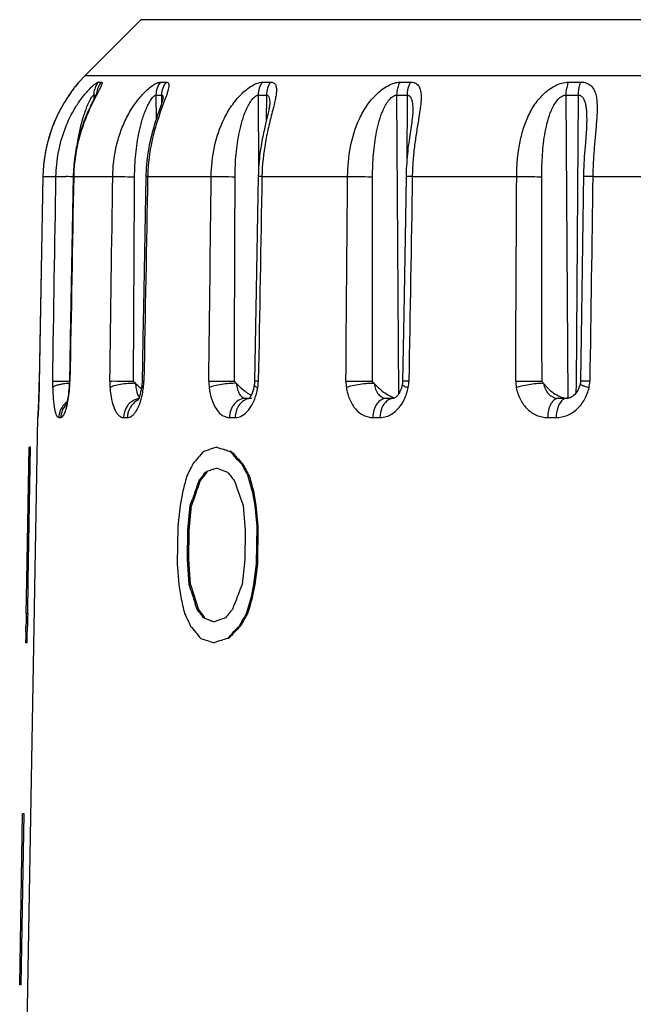
# Model space of a CAD drawing. Units: millimetres. Extents: x 0 to 420, y 0 to 297.
# Drawn here: x 223 to 236, y 185 to 206 of the extents above; entities that cross this region are included whole.
import ezdxf

# ---------------------------------------------------------------- set-up
doc = ezdxf.new("R2010")
doc.units = ezdxf.units.MM
doc.header["$LTSCALE"] = 23.1
doc.layers.get('0').update_dxf_attribs({"linetype": 'CONTINUOUS'})

msp = doc.modelspace()

# ---------------------------------------------------------------- linework, layer by layer
at = {"color": 7, "linetype": 'Continuous'}
for p, q in [((224.753, 204.44), (225.894, 205.581)), ((224.592, 204.264), (224.577, 204.245)), ((224.625, 204.304), (224.753, 204.44)), ((224.471, 204.106), (224.456, 204.084)), ((224.486, 204.126), (224.471, 204.106)), ((224.5, 204.146), (224.486, 204.126)), ((224.514, 204.164), (224.5, 204.146)), ((224.527, 204.181), (224.514, 204.164)), ((224.54, 204.198), (224.527, 204.181)), ((224.552, 204.213), (224.54, 204.198)), ((224.562, 204.227), (224.552, 204.213)), ((224.577, 204.245), (224.562, 204.227)), ((224.984, 204.056), (224.967, 204.022)), ((224.912, 203.911), (224.887, 203.859)), ((224.967, 204.022), (224.912, 203.911)), ((226.349, 203.964), (226.349, 203.964)), ((228.531, 203.866), (228.531, 203.866)), ((226.254, 203.684), (226.23, 203.614)), ((226.307, 203.838), (226.254, 203.684)), ((228.498, 203.673), (228.485, 203.614)), ((231.457, 203.717), (231.457, 203.717)), ((228.447, 203.453), (228.43, 203.382)), ((228.485, 203.614), (228.447, 203.453)), ((235.015, 203.5), (235.015, 203.5)), ((228.43, 203.382), (228.414, 203.307)), ((231.429, 203.443), (231.395, 203.21)), ((235.004, 203.277), (234.996, 203.164)), ((231.395, 203.21), (231.38, 203.109)), ((234.996, 203.164), (234.981, 202.981)), ((234.981, 202.981), (234.971, 202.852)), ((225.997, 202.371), (225.954, 200.049)), ((231.319, 202.37), (231.305, 201.517)), ((231.305, 201.517), (231.273, 199.557)), ((228.255, 200.049), (228.221, 198.189)), ((231.273, 199.557), (231.25, 198.188)), ((234.909, 199.557), (234.888, 198.188)), ((223.815, 198.098), (223.813, 198.003)), ((223.816, 198.13), (223.815, 198.098)), ((231.243, 198.121), (231.235, 198.085)), ((223.806, 197.811), (223.802, 197.7)), ((223.81, 197.903), (223.806, 197.811)), ((223.813, 198.003), (223.81, 197.903)), ((228.041, 197.835), (228.11, 197.835)), ((230.922, 197.835), (231.068, 197.835)), ((231.069, 197.835), (231.067, 197.835)), ((234.44, 197.835), (234.627, 197.835)), ((234.632, 197.836), (234.612, 197.835)), ((223.798, 197.622), (223.794, 197.544)), ((223.802, 197.7), (223.798, 197.622)), ((223.525, 182.335), (223.788, 197.442)), ((223.791, 197.494), (223.79, 197.476)), ((223.79, 197.476), (223.79, 197.473)), ((223.794, 197.544), (223.791, 197.494)), ((223.561, 194.111), (223.608, 196.834)), ((223.591, 194.111), (223.638, 196.834)), ((223.638, 196.834), (223.608, 196.834)), ((227.628, 196.777), (227.598, 196.787)), ((227.731, 196.736), (227.72, 196.749)), ((227.745, 196.748), (227.72, 196.749)), ((227.874, 196.579), (227.822, 196.635)), ((227.39, 196.39), (227.441, 196.409)), ((227.441, 196.409), (227.454, 196.404)), ((227.958, 196.483), (227.952, 196.494)), ((227.976, 196.493), (227.952, 196.494)), ((227.173, 196.267), (227.217, 196.323)), ((227.365, 196.38), (227.39, 196.39)), ((228.03, 196.352), (228.014, 196.38)), ((228.185, 195.898), (228.092, 196.238)), ((228.117, 196.238), (228.092, 196.238)), ((227.044, 196.04), (227.084, 196.153)), ((227.084, 196.153), (227.099, 196.172)), ((227.11, 196.153), (227.084, 196.153)), ((226.743, 195.898), (226.698, 195.643)), ((228.23, 195.643), (228.185, 195.898)), ((228.209, 195.897), (228.185, 195.898)), ((228.254, 195.642), (228.209, 195.897)), ((226.698, 195.643), (226.651, 195.217)), ((226.856, 195.132), (226.906, 195.643)), ((226.882, 195.132), (226.932, 195.642)), ((226.906, 195.643), (226.945, 195.756)), ((226.932, 195.642), (226.906, 195.643)), ((227.988, 195.643), (228.028, 195.132)), ((228.273, 195.217), (228.23, 195.643)), ((228.254, 195.642), (228.23, 195.643)), ((228.297, 195.217), (228.254, 195.642)), ((226.651, 195.217), (226.639, 194.451)), ((228.263, 194.451), (228.273, 195.217)), ((228.297, 195.217), (228.273, 195.217)), ((228.287, 194.451), (228.297, 195.217)), ((226.847, 194.537), (226.856, 195.132)), ((226.882, 195.132), (226.856, 195.132)), ((226.873, 194.536), (226.882, 195.132)), ((228.028, 195.132), (228.02, 194.537)), ((226.639, 194.451), (226.674, 194.026)), ((226.882, 194.026), (226.847, 194.537)), ((226.873, 194.536), (226.847, 194.537)), ((226.907, 194.025), (226.873, 194.536)), ((228.02, 194.537), (227.965, 194.026)), ((228.207, 194.026), (228.263, 194.451)), ((228.232, 194.025), (228.287, 194.451)), ((228.287, 194.451), (228.263, 194.451)), ((223.55, 193.43), (223.562, 194.111)), ((223.592, 194.111), (223.562, 194.111)), ((223.58, 193.43), (223.592, 194.111)), ((226.674, 194.026), (226.711, 193.771)), ((226.918, 193.912), (226.882, 194.026)), ((226.907, 194.025), (226.882, 194.026)), ((228.155, 193.771), (228.207, 194.026)), ((228.179, 193.77), (228.232, 194.025)), ((228.232, 194.025), (228.207, 194.026)), ((227.045, 193.515), (227.008, 193.629)), ((228.053, 193.43), (228.155, 193.771)), ((228.179, 193.77), (228.155, 193.771)), ((223.58, 193.43), (223.55, 193.43)), ((227.087, 193.459), (227.045, 193.515)), ((227.07, 193.515), (227.045, 193.515)), ((228.077, 193.43), (228.053, 193.43)), ((227.173, 193.345), (227.159, 193.364)), ((227.195, 193.337), (227.173, 193.345)), ((227.195, 193.337), (227.173, 193.345)), ((227.416, 193.268), (227.394, 193.26)), ((227.97, 193.288), (227.986, 193.317)), ((223.541, 193.056), (223.543, 193.166)), ((223.541, 193.056), (223.542, 193.099)), ((223.57, 192.966), (223.573, 193.165)), ((223.572, 193.099), (223.573, 193.165)), ((227.771, 193.033), (227.797, 193.062)), ((227.929, 193.175), (227.904, 193.175)), ((223.538, 192.835), (223.539, 192.901)), ((223.568, 192.834), (223.538, 192.835)), ((223.568, 192.834), (223.57, 192.966)), ((227.541, 192.882), (227.572, 192.891)), ((227.69, 192.919), (227.665, 192.92)), ((223.415, 185.836), (223.476, 189.335)), ((223.445, 185.835), (223.506, 189.335)), ((223.506, 189.335), (223.476, 189.335)), ((223.445, 185.835), (223.415, 185.836))]:
    msp.add_line(p, q, dxfattribs=at)
at = {"color": 9, "linetype": 'Continuous'}
for p, q in [((269.156, 205.581), (225.894, 205.581)), ((224.625, 204.304), (224.625, 204.304)), ((224.753, 204.44), (270.297, 204.44)), ((225.028, 204.304), (225.087, 204.304)), ((226.296, 204.304), (226.411, 204.304)), ((228.379, 204.304), (228.546, 204.304)), ((231.198, 204.304), (231.411, 204.304)), ((234.644, 204.304), (234.894, 204.304)), ((224.93, 204.039), (224.93, 203.948)), ((224.93, 204.039), (224.976, 204.039)), ((226.203, 204.039), (226.204, 203.536)), ((226.203, 204.039), (226.318, 204.039)), ((226.318, 204.039), (226.318, 203.87)), ((226.378, 203.925), (226.333, 203.802)), ((228.295, 204.039), (228.302, 202.529)), ((228.295, 204.039), (228.463, 204.039)), ((228.463, 204.039), (228.46, 203.511)), ((231.126, 204.039), (231.34, 204.039)), ((231.126, 204.039), (231.163, 197.919)), ((231.34, 204.039), (231.332, 202.657)), ((234.588, 204.039), (234.839, 204.039)), ((234.588, 204.039), (234.632, 197.835)), ((234.839, 204.039), (234.797, 198.132)), ((223.891, 202.371), (223.817, 198.188)), ((223.891, 202.371), (223.891, 202.371)), ((223.891, 202.371), (224.158, 202.371)), ((224.52, 202.371), (224.509, 202.371)), ((224.52, 202.371), (225.319, 202.371)), ((226.033, 202.371), (227.333, 202.371)), ((228.372, 202.371), (230.124, 202.371)), ((231.447, 202.371), (233.583, 202.371)), ((235.14, 202.371), (237.577, 202.371)), ((223.814, 198.057), (223.814, 198.054)), ((223.817, 198.188), (223.817, 198.188)), ((225.956, 198.188), (225.919, 198.189)), ((234.797, 198.132), (234.796, 197.942)), ((223.788, 197.442), (223.788, 197.442)), ((224.216, 197.442), (224.257, 197.442)), ((225.539, 197.442), (225.62, 197.442)), ((227.708, 197.442), (227.824, 197.442)), ((230.637, 197.442), (230.786, 197.442)), ((234.216, 197.442), (234.391, 197.442))]:
    msp.add_line(p, q, dxfattribs=at)
at = {"color": 7, "linetype": 'Continuous'}
for points in [[(224.61, 204.285), (224.607, 204.281), (224.604, 204.279), (224.592, 204.264)], [(224.456, 204.084), (224.448, 204.073), (224.44, 204.062), (224.432, 204.05), (224.424, 204.039), (224.416, 204.027), (224.408, 204.015), (224.4, 204.002), (224.391, 203.99), (224.383, 203.977), (224.375, 203.964), (224.366, 203.951), (224.358, 203.937), (224.35, 203.924), (224.341, 203.91), (224.333, 203.896), (224.324, 203.882), (224.316, 203.867), (224.307, 203.853), (224.299, 203.838), (224.29, 203.823), (224.282, 203.808), (224.273, 203.793), (224.265, 203.778), (224.256, 203.762), (224.248, 203.746), (224.239, 203.73), (224.231, 203.714), (224.223, 203.698), (224.214, 203.681), (224.206, 203.665), (224.198, 203.648), (224.19, 203.631), (224.182, 203.614), (224.173, 203.597), (224.165, 203.579), (224.158, 203.561), (224.15, 203.544), (224.142, 203.526), (224.134, 203.508), (224.126, 203.489), (224.119, 203.471), (224.111, 203.452), (224.104, 203.433), (224.096, 203.414), (224.089, 203.395), (224.081, 203.376), (224.074, 203.356), (224.067, 203.337), (224.06, 203.317), (224.053, 203.297), (224.047, 203.276), (224.04, 203.256), (224.033, 203.236), (224.027, 203.215), (224.02, 203.194), (224.014, 203.173), (224.008, 203.151), (224.002, 203.13), (223.996, 203.108), (223.99, 203.087), (223.984, 203.065), (223.979, 203.042), (223.973, 203.02), (223.968, 202.997), (223.963, 202.975), (223.958, 202.952), (223.953, 202.928), (223.948, 202.905), (223.944, 202.881), (223.939, 202.858), (223.935, 202.834), (223.931, 202.81), (223.927, 202.785), (223.923, 202.761), (223.92, 202.736), (223.916, 202.711), (223.913, 202.686), (223.91, 202.66), (223.907, 202.635), (223.905, 202.609), (223.902, 202.583), (223.9, 202.557), (223.898, 202.531), (223.896, 202.504), (223.895, 202.477), (223.894, 202.45), (223.892, 202.423), (223.892, 202.396), (223.816, 198.13)], [(225.01, 204.113), (225.01, 204.113), (225.009, 204.11), (225.006, 204.103), (225.002, 204.095), (224.997, 204.084), (224.991, 204.071), (224.984, 204.056)], [(224.887, 203.859), (224.874, 203.832), (224.86, 203.803), (224.847, 203.774), (224.833, 203.744), (224.819, 203.713), (224.805, 203.682), (224.792, 203.65), (224.778, 203.617), (224.764, 203.584), (224.751, 203.549), (224.737, 203.515), (224.724, 203.479), (224.711, 203.443), (224.698, 203.407), (224.685, 203.369), (224.673, 203.331), (224.66, 203.293), (224.648, 203.253), (224.637, 203.213), (224.625, 203.172), (224.614, 203.131), (224.604, 203.089), (224.593, 203.046), (224.584, 203.002), (224.574, 202.958), (224.566, 202.913), (224.557, 202.867), (224.549, 202.821), (224.542, 202.773), (224.536, 202.725), (224.53, 202.676), (224.524, 202.626), (224.52, 202.576), (224.516, 202.525), (224.513, 202.473), (224.511, 202.42), (224.509, 202.371)], [(226.331, 203.912), (226.324, 203.889), (226.316, 203.864), (226.307, 203.838)], [(226.35, 203.981), (226.35, 203.982), (226.35, 203.981), (226.349, 203.975), (226.346, 203.965), (226.343, 203.95), (226.337, 203.932), (226.331, 203.912)], [(228.531, 203.866), (228.53, 203.86), (228.53, 203.85), (228.528, 203.836), (228.526, 203.819), (228.523, 203.799), (228.519, 203.777), (228.515, 203.754), (228.51, 203.728), (228.504, 203.701), (228.498, 203.673)], [(231.457, 203.717), (231.456, 203.695), (231.455, 203.666), (231.452, 203.635), (231.449, 203.601), (231.445, 203.564), (231.44, 203.525), (231.435, 203.485), (231.429, 203.443)], [(226.23, 203.614), (226.218, 203.577), (226.206, 203.54), (226.194, 203.502), (226.181, 203.462), (226.169, 203.421), (226.157, 203.38), (226.145, 203.337), (226.133, 203.294), (226.121, 203.249), (226.109, 203.204), (226.098, 203.158), (226.087, 203.111), (226.077, 203.063), (226.067, 203.014), (226.057, 202.964), (226.048, 202.913), (226.04, 202.859), (226.031, 202.803), (226.024, 202.745), (226.017, 202.685), (226.01, 202.621), (226.005, 202.554), (226.001, 202.484), (225.998, 202.412), (225.997, 202.371)], [(235.015, 203.5), (235.014, 203.478), (235.013, 203.431), (235.011, 203.382), (235.008, 203.33), (235.004, 203.277)], [(228.414, 203.307), (228.405, 203.267), (228.397, 203.226), (228.388, 203.184), (228.379, 203.14), (228.371, 203.094), (228.362, 203.046), (228.354, 202.997), (228.346, 202.947), (228.338, 202.895), (228.331, 202.841), (228.324, 202.787), (228.318, 202.731), (228.313, 202.675), (228.308, 202.617), (228.304, 202.559), (228.301, 202.5), (228.298, 202.441), (228.296, 202.381), (228.255, 200.049)], [(231.38, 203.109), (231.373, 203.056), (231.366, 203.003), (231.359, 202.948), (231.353, 202.892), (231.347, 202.834), (231.341, 202.776), (231.336, 202.716), (231.332, 202.655), (231.328, 202.593), (231.324, 202.529), (231.322, 202.464), (231.32, 202.398), (231.319, 202.37)], [(234.971, 202.852), (234.966, 202.784), (234.962, 202.715), (234.958, 202.644), (234.955, 202.572), (234.952, 202.497), (234.95, 202.421), (234.909, 199.557)], [(224.509, 202.371), (224.448, 199.066), (224.439, 198.572), (224.432, 198.189)], [(225.954, 200.049), (225.936, 199.066), (225.926, 198.572), (225.919, 198.189)], [(224.427, 198.076), (224.426, 198.064), (224.422, 198.015), (224.417, 197.968), (224.412, 197.925), (224.406, 197.884), (224.4, 197.847), (224.393, 197.813), (224.387, 197.782), (224.381, 197.755), (224.375, 197.732), (224.369, 197.713), (224.364, 197.698), (224.361, 197.687), (224.358, 197.682), (224.358, 197.681)], [(224.432, 198.189), (224.431, 198.15), (224.429, 198.112), (224.427, 198.076)], [(225.913, 198.093), (225.908, 198.056), (225.9, 198.006), (225.89, 197.96), (225.88, 197.918), (225.869, 197.88), (225.858, 197.848), (225.847, 197.822), (225.838, 197.802), (225.832, 197.791)], [(225.919, 198.189), (225.918, 198.155), (225.916, 198.123), (225.913, 198.093)], [(228.214, 198.108), (228.207, 198.069), (228.196, 198.022), (228.183, 197.979), (228.169, 197.94), (228.155, 197.907), (228.14, 197.879), (228.127, 197.857), (228.115, 197.841), (228.11, 197.834)], [(228.221, 198.189), (228.221, 198.173), (228.219, 198.152), (228.217, 198.131), (228.214, 198.108)], [(231.235, 198.085), (231.223, 198.043), (231.208, 198.004), (231.192, 197.968), (231.174, 197.936), (231.156, 197.908), (231.137, 197.885)], [(231.25, 198.188), (231.249, 198.169), (231.247, 198.151), (231.245, 198.133), (231.243, 198.121)], [(234.864, 198.067), (234.849, 198.031), (234.832, 197.997), (234.812, 197.965), (234.791, 197.937), (234.769, 197.911), (234.746, 197.89), (234.722, 197.872), (234.698, 197.858), (234.675, 197.847), (234.653, 197.84), (234.632, 197.836)], [(234.882, 198.131), (234.875, 198.105), (234.864, 198.067)], [(234.888, 198.188), (234.887, 198.169), (234.885, 198.15), (234.882, 198.131)], [(231.137, 197.885), (231.119, 197.866), (231.103, 197.853), (231.089, 197.843), (231.079, 197.838), (231.072, 197.836), (231.069, 197.835)]]:
    msp.add_lwpolyline(points, dxfattribs=at)
for centre, radius, start, end in [((224.925, 204.039), 0.4, 138.5661, 144.7875), ((228.813, 198.996), 1.284, 232.6895, 235.9264), ((234.63, 198.161), 0.326, 262.9259, 266.8958), ((224.188, 197.435), 0.4, 171.5444, 179), ((236.189, 168.923), 29.248, 107.5765, 107.9409), ((236.653, 167.463), 30.78, 107.4024, 107.5781), ((236.841, 226.534), 31.15, 252.447, 252.7376), ((245.714, 180.649), 24.551, 139.0214, 139.8059), ((237.37, 228.235), 32.931, 252.7935, 252.9611), ((247.42, 214.399), 26.45, 221.895, 222.1891), ((247.677, 214.585), 26.748, 221.8239, 222.562), ((264.48, 177.25), 42.167, 152.8471, 153.2363), ((237.205, 222.117), 27.5, 249.2326, 249.5386), ((247.959, 214.888), 27.178, 222.3527, 222.5959), ((267.126, 217.88), 44.632, 208.6474, 208.7978), ((267.35, 217.961), 44.846, 208.601, 208.9732), ((356.203, 162.639), 133.664, 165.44119, 165.59189), ((248.59, 179.487), 27.208, 141.9231, 142.1756), ((248.684, 179.454), 27.281, 141.8066, 142.26), ((236.59, 172.037), 26.032, 110.8708, 111.1032), ((236.848, 171.36), 26.757, 110.7574, 110.8713), ((237.578, 223.116), 28.567, 249.5377, 249.701), ((249.749, 214.009), 28.29, 218.692, 219.135), ((267.491, 218.081), 45.049, 208.8392, 209.004), ((355.301, 230.547), 131.731, 195.09665, 195.25004), ((303.703, 169.17), 81.207, 160.59355, 160.97503), ((303.598, 169.166), 81.134, 160.6567, 160.86886), ((303.035, 222.758), 79.796, 199.47612, 199.86544), ((297.512, 216.276), 74.027, 197.49172, 197.90652), ((310.291, 161.899), 88.373, 158.6822, 159.0371), ((297.417, 216.284), 73.964, 197.60566, 197.83633), ((344.074, 220.409), 120.349, 192.78807, 192.95429), ((371.097, 150.712), 149.264, 163.23347, 163.36988), ((257.812, 192.457), 34.276, 178.3734, 178.5947), ((257.875, 192.456), 34.309, 178.3741, 178.8164), ((261.986, 210.154), 38.968, 205.4151, 205.8314), ((247.416, 208.686), 25.379, 216.7102, 217.191), ((247.44, 208.744), 25.453, 216.9059, 217.1726), ((251.079, 173.839), 30.506, 139.834, 140.251), ((270.333, 168.786), 48.918, 149.7489, 150.0945), ((270.5, 168.645), 49.154, 149.7189, 149.8719), ((257.792, 192.458), 34.256, 178.5947, 178.8162), ((236.334, 216.863), 25.239, 248.7719, 248.9555), ((236.592, 217.533), 25.957, 248.9554, 249.1305), ((236.806, 218.094), 26.557, 249.1303, 249.2451), ((237.606, 166.009), 29.101, 110.0589, 110.4957), ((270.062, 168.899), 48.647, 149.9103, 150.0646), ((257.758, 192.458), 34.222, 179, 179.2594), ((244.647, 207.663), 22.901, 219.2454, 220.075), ((248.512, 173.586), 28.432, 136.8454, 137.158), ((248.812, 173.354), 28.792, 136.4947, 137.1911), ((249.06, 173.072), 29.184, 136.4615, 136.768), ((236.011, 220.183), 28.675, 251.9441, 252.5009), ((237.037, 161.96), 32.347, 107.0712, 107.3542), ((237.575, 160.206), 34.181, 106.8536, 107.0168)]:
    msp.add_arc(centre, radius, start, end, dxfattribs=at)
at = {"color": 9, "linetype": 'Continuous'}
for centre, radius, start, end in [((224.923, 204.041), 0.397, 138.5672, 140.0879), ((225.334, 204.04), 0.404, 139.1498, 175.5442), ((227.01, 202.281), 3.126, 143.9033, 144.8737), ((227.114, 202.203), 3.256, 142.2702, 143.8814), ((225.336, 204.039), 0.406, 175.4599, 179.9941), ((225.396, 204.039), 0.407, 175.4719, 179.9942), ((226.033, 203.966), 0.317, 1.1114, 1.7796), ((225.991, 203.965), 0.358, 359.8349, 1.1015), ((227.722, 202.313), 3.202, 176.7167, 178.9589), ((229.587, 202.307), 3.554, 176.949, 178.969), ((223.877, 161.839), 40.534, 89.106, 89.307), ((203.71, 198.577), 20.111, 357.3228, 358.5072), ((208.262, 198.463), 15.558, 358.4908, 358.9874), ((227.653, 198.129), 3.564, 179.049, 181.2166), ((224.514, 196.533), 1.608, 92.9748, 94.3956), ((221.48, 198.27), 2.965, 353.214, 355.8083), ((222.027, 198.231), 2.417, 355.7792, 357.8957), ((221.894, 198.236), 2.55, 358.4103, 358.9259), ((221.935, 198.235), 2.508, 357.8906, 358.4106), ((226.872, 198.164), 1.613, 179.1497, 183.9427), ((224.289, 198.248), 1.669, 348.645, 353.2918), ((224.601, 198.213), 1.355, 353.246, 358.9635), ((228.358, 198.175), 1.073, 179.291, 186.5058), ((227.048, 198.25), 1.252, 347.8068, 350.9838), ((227.322, 198.206), 0.976, 351.0146, 358.9692), ((230.924, 198.181), 0.835, 179.4957, 188.7773), ((230.593, 198.202), 0.785, 349.1197, 359.0276), ((234.267, 198.185), 0.705, 179.7024, 190.7234), ((234.399, 198.199), 0.679, 347.649, 359.1188), ((221.82, 198.23), 2.622, 351.8328, 353.2113), ((225.912, 197.482), 0.353, 100.1247, 113.7763), ((224.615, 197.439), 0.398, 125.8875, 142.4043)]:
    msp.add_arc(centre, radius, start, end, dxfattribs=at)
for points, knots in [([(224.616, 204.292), (224.611, 204.287), (224.585, 204.255), (224.56, 204.223), (224.539, 204.196)], [0, 0, 0, 0, 0.165269, 1, 1, 1, 1]), ([(224.625, 204.304), (224.625, 204.304), (224.623, 204.302), (224.623, 204.301), (224.619, 204.296), (224.617, 204.294), (224.616, 204.292)], [0, 0, 0, 0, 0.060047, 0.249118, 0.563683, 1, 1, 1, 1]), ([(224.842, 204.161), (224.862, 204.181), (224.898, 204.217), (224.951, 204.262), (224.989, 204.289), (225.014, 204.301), (225.024, 204.304), (225.028, 204.304)], [0, 0, 0, 0, 0.352874, 0.649543, 0.869802, 0.946293, 1, 1, 1, 1]), ([(225.087, 204.304), (225.089, 204.304), (225.094, 204.303), (225.1, 204.297), (225.101, 204.288), (225.1, 204.271), (225.091, 204.244), (225.074, 204.204), (225.05, 204.157), (225.022, 204.103), (224.991, 204.043), (224.969, 204.002), (224.958, 203.981)], [0, 0, 0, 0, 0.021058, 0.03978, 0.062589, 0.093048, 0.179925, 0.299399, 0.44637, 0.6152, 0.800933, 1, 1, 1, 1]), ([(225.087, 204.304), (225.059, 204.272), (225.013, 204.198), (224.993, 204.114), (224.99, 204.071)], [0, 0, 0, 0, 0.498798, 1, 1, 1, 1]), ([(225.319, 202.371), (225.322, 202.574), (225.357, 202.881), (225.469, 203.274), (225.586, 203.557), (225.738, 203.82), (225.892, 204.017), (226.027, 204.15), (226.124, 204.229), (226.203, 204.278), (226.26, 204.299), (226.285, 204.304), (226.296, 204.304)], [0, 0, 0, 0, 0.26832, 0.402626, 0.536981, 0.670941, 0.801982, 0.863988, 0.920482, 0.967282, 0.98557, 1, 1, 1, 1]), ([(226.296, 204.304), (226.266, 204.267), (226.219, 204.182), (226.203, 204.087), (226.203, 204.039)], [0, 0, 0, 0, 0.495797, 1, 1, 1, 1]), ([(226.411, 204.304), (226.381, 204.267), (226.334, 204.182), (226.318, 204.087), (226.318, 204.039)], [0, 0, 0, 0, 0.495513, 1, 1, 1, 1]), ([(226.411, 204.304), (226.421, 204.304), (226.443, 204.3), (226.464, 204.271), (226.468, 204.232), (226.462, 204.185), (226.448, 204.129), (226.421, 204.041), (226.396, 203.973), (226.378, 203.925)], [0, 0, 0, 0, 0.076744, 0.14638, 0.233499, 0.346336, 0.483514, 0.640699, 1, 1, 1, 1]), ([(227.333, 202.371), (227.336, 202.574), (227.379, 202.981), (227.539, 203.469), (227.744, 203.822), (227.934, 204.055), (228.12, 204.209), (228.272, 204.285), (228.346, 204.304), (228.379, 204.304)], [0, 0, 0, 0, 0.260962, 0.521223, 0.651926, 0.781997, 0.905016, 0.958007, 1, 1, 1, 1]), ([(228.379, 204.304), (228.351, 204.267), (228.309, 204.181), (228.295, 204.087), (228.295, 204.039)], [0, 0, 0, 0, 0.490774, 1, 1, 1, 1]), ([(228.546, 204.304), (228.519, 204.267), (228.477, 204.181), (228.463, 204.087), (228.463, 204.039)], [0, 0, 0, 0, 0.490383, 1, 1, 1, 1]), ([(228.546, 204.304), (228.567, 204.304), (228.608, 204.297), (228.652, 204.253), (228.669, 204.19), (228.67, 204.116), (228.66, 204.032), (228.635, 203.903), (228.61, 203.803), (228.593, 203.734)], [0, 0, 0, 0, 0.096807, 0.181596, 0.276436, 0.390634, 0.523298, 0.671218, 1, 1, 1, 1]), ([(230.124, 202.371), (230.125, 202.574), (230.163, 202.979), (230.31, 203.469), (230.509, 203.824), (230.703, 204.059), (230.902, 204.212), (231.072, 204.287), (231.158, 204.304), (231.198, 204.304)], [0, 0, 0, 0, 0.256171, 0.510219, 0.637736, 0.766078, 0.892059, 0.950033, 1, 1, 1, 1]), ([(231.198, 204.304), (231.186, 204.285), (231.143, 204.203), (231.126, 204.109), (231.126, 204.039)], [0, 0, 0, 0, 0.237877, 1, 1, 1, 1]), ([(231.411, 204.304), (231.399, 204.285), (231.357, 204.203), (231.34, 204.109), (231.34, 204.039)], [0, 0, 0, 0, 0.237461, 1, 1, 1, 1]), ([(231.411, 204.304), (231.443, 204.304), (231.506, 204.294), (231.579, 204.234), (231.615, 204.148), (231.629, 204.048), (231.627, 203.936), (231.612, 203.77), (231.576, 203.548), (231.53, 203.268), (231.488, 202.976), (231.458, 202.675), (231.449, 202.473), (231.447, 202.371)], [0, 0, 0, 0, 0.047316, 0.08848, 0.131349, 0.179845, 0.234192, 0.293462, 0.422732, 0.561287, 0.705153, 0.851923, 1, 1, 1, 1]), ([(233.583, 202.371), (233.583, 202.473), (233.592, 202.676), (233.628, 202.977), (233.681, 203.224), (233.74, 203.415), (233.812, 203.601), (233.927, 203.824), (234.118, 204.062), (234.356, 204.241), (234.55, 204.304), (234.644, 204.304)], [0, 0, 0, 0, 0.127563, 0.254362, 0.38004, 0.442518, 0.504836, 0.629475, 0.755479, 0.882658, 1, 1, 1, 1]), ([(234.644, 204.304), (234.635, 204.285), (234.6, 204.201), (234.588, 204.109), (234.588, 204.039)], [0, 0, 0, 0, 0.231578, 1, 1, 1, 1]), ([(234.894, 204.304), (234.885, 204.285), (234.852, 204.201), (234.839, 204.109), (234.839, 204.039)], [0, 0, 0, 0, 0.23116, 1, 1, 1, 1]), ([(234.894, 204.304), (234.934, 204.304), (235.009, 204.293), (235.105, 204.237), (235.168, 204.152), (235.204, 204.05), (235.223, 203.937), (235.232, 203.771), (235.221, 203.547), (235.196, 203.268), (235.169, 202.975), (235.148, 202.675), (235.141, 202.473), (235.14, 202.371)], [0, 0, 0, 0, 0.055979, 0.105284, 0.152949, 0.203004, 0.256882, 0.314592, 0.439436, 0.57331, 0.712822, 0.855629, 1, 1, 1, 1]), ([(224.453, 204.08), (224.283, 203.838), (224.003, 203.29), (223.897, 202.682), (223.891, 202.371)], [0, 0, 0, 0, 0.486589, 1, 1, 1, 1]), ([(224.158, 202.371), (224.16, 202.538), (224.194, 202.872), (224.33, 203.355), (224.512, 203.728), (224.692, 203.991), (224.791, 204.108), (224.842, 204.161)], [0, 0, 0, 0, 0.256038, 0.511922, 0.765504, 0.887877, 1, 1, 1, 1]), ([(224.958, 203.981), (224.903, 203.873), (224.794, 203.645), (224.614, 203.158), (224.54, 202.763), (224.525, 202.496)], [0, 0, 0, 0, 0.234007, 0.485414, 1, 1, 1, 1]), ([(224.606, 203.099), (224.621, 203.19), (224.647, 203.327), (224.693, 203.506), (224.733, 203.638), (224.77, 203.745), (224.804, 203.828), (224.83, 203.887), (224.857, 203.941), (224.88, 203.982), (224.898, 204.009), (224.91, 204.025), (224.92, 204.035), (224.927, 204.039), (224.93, 204.039)], [0, 0, 0, 0, 0.276474, 0.414371, 0.551521, 0.686861, 0.753125, 0.8175, 0.878665, 0.933788, 0.957448, 0.97699, 0.991358, 1, 1, 1, 1]), ([(225.766, 202.367), (225.767, 202.521), (225.778, 202.752), (225.816, 203.058), (225.857, 203.285), (225.903, 203.472), (225.95, 203.619), (225.99, 203.726), (226.035, 203.829), (226.086, 203.923), (226.134, 203.991), (226.173, 204.029), (226.194, 204.039), (226.203, 204.039)], [0, 0, 0, 0, 0.260765, 0.391173, 0.521598, 0.651974, 0.717036, 0.781786, 0.845745, 0.907557, 0.96304, 0.984843, 1, 1, 1, 1]), ([(226.318, 204.039), (226.323, 204.039), (226.334, 204.035), (226.343, 204.02), (226.348, 204), (226.349, 203.984), (226.349, 203.976)], [0, 0, 0, 0, 0.187434, 0.399142, 0.67051, 1, 1, 1, 1]), ([(227.822, 202.367), (227.822, 202.521), (227.832, 202.752), (227.868, 203.058), (227.908, 203.286), (227.964, 203.51), (228.028, 203.692), (228.093, 203.83), (228.15, 203.925), (228.206, 203.993), (228.256, 204.03), (228.283, 204.039), (228.295, 204.039)], [0, 0, 0, 0, 0.256779, 0.385128, 0.51348, 0.641899, 0.770249, 0.834079, 0.896693, 0.955081, 0.980018, 1, 1, 1, 1]), ([(228.463, 204.039), (228.47, 204.039), (228.483, 204.036), (228.5, 204.024), (228.512, 204.005), (228.523, 203.973), (228.53, 203.926), (228.531, 203.887), (228.531, 203.866)], [0, 0, 0, 0, 0.09873, 0.196455, 0.303141, 0.423132, 0.695618, 1, 1, 1, 1]), ([(230.635, 202.367), (230.635, 202.521), (230.647, 202.829), (230.695, 203.211), (230.767, 203.51), (230.842, 203.728), (230.934, 203.898), (231.03, 204.005), (231.095, 204.039), (231.126, 204.039)], [0, 0, 0, 0, 0.254089, 0.50767, 0.634498, 0.761516, 0.888007, 0.948807, 1, 1, 1, 1]), ([(231.34, 204.039), (231.353, 204.039), (231.38, 204.033), (231.41, 204.003), (231.429, 203.965), (231.446, 203.905), (231.456, 203.821), (231.457, 203.753), (231.457, 203.717)], [0, 0, 0, 0, 0.106046, 0.211143, 0.325248, 0.448382, 0.715285, 1, 1, 1, 1]), ([(234.097, 202.367), (234.096, 202.521), (234.103, 202.752), (234.131, 203.058), (234.164, 203.285), (234.213, 203.51), (234.274, 203.692), (234.341, 203.831), (234.405, 203.927), (234.482, 204.007), (234.553, 204.039), (234.588, 204.039)], [0, 0, 0, 0, 0.252295, 0.378138, 0.503729, 0.629173, 0.754768, 0.817839, 0.881005, 0.943364, 1, 1, 1, 1]), ([(234.839, 204.039), (234.862, 204.039), (234.909, 204.024), (234.953, 203.967), (234.98, 203.899), (234.997, 203.825), (235.007, 203.747), (235.014, 203.638), (235.015, 203.555), (235.015, 203.5)], [0, 0, 0, 0, 0.112259, 0.224023, 0.342457, 0.466981, 0.596064, 0.728422, 1, 1, 1, 1]), ([(226.333, 203.802), (226.296, 203.702), (226.223, 203.495), (226.102, 203.065), (226.05, 202.725), (226.038, 202.496)], [0, 0, 0, 0, 0.237816, 0.487863, 1, 1, 1, 1]), ([(228.593, 203.734), (228.566, 203.628), (228.509, 203.411), (228.414, 202.959), (228.376, 202.608), (228.372, 202.371)], [0, 0, 0, 0, 0.237018, 0.486781, 1, 1, 1, 1]), ([(224.158, 202.371), (224.181, 202.372), (224.251, 202.371), (224.321, 202.37), (224.367, 202.37)], [0, 0, 0, 0, 0.334287, 1, 1, 1, 1]), ([(225.319, 202.371), (225.378, 202.372), (225.527, 202.37), (225.676, 202.369), (225.766, 202.367)], [0, 0, 0, 0, 0.395608, 1, 1, 1, 1]), ([(226.033, 202.371), (226.028, 202.371), (226.019, 202.371), (226.009, 202.371), (226.003, 202.371), (225.999, 202.371), (225.998, 202.371), (225.997, 202.371), (225.997, 202.371)], [0, 0, 0, 0, 0.43196, 0.745561, 0.856557, 0.936261, 0.984126, 1, 1, 1, 1]), ([(227.333, 202.371), (227.405, 202.372), (227.567, 202.371), (227.73, 202.369), (227.822, 202.367)], [0, 0, 0, 0, 0.438851, 1, 1, 1, 1]), ([(228.372, 202.371), (228.361, 202.371), (228.346, 202.371), (228.327, 202.371), (228.316, 202.371), (228.308, 202.371), (228.302, 202.371), (228.299, 202.371), (228.296, 202.371), (228.296, 202.371)], [0, 0, 0, 0, 0.428145, 0.60057, 0.743384, 0.855236, 0.935388, 0.983668, 1, 1, 1, 1]), ([(230.124, 202.371), (230.16, 202.371), (230.331, 202.371), (230.501, 202.37), (230.635, 202.367)], [0, 0, 0, 0, 0.216585, 1, 1, 1, 1]), ([(231.447, 202.371), (231.429, 202.371), (231.404, 202.371), (231.372, 202.371), (231.354, 202.371), (231.34, 202.371), (231.328, 202.371), (231.324, 202.37), (231.319, 202.371), (231.319, 202.37)], [0, 0, 0, 0, 0.422541, 0.595262, 0.738982, 0.852139, 0.933859, 0.983302, 1, 1, 1, 1]), ([(233.583, 202.371), (233.624, 202.371), (233.796, 202.371), (233.967, 202.37), (234.097, 202.367)], [0, 0, 0, 0, 0.243273, 1, 1, 1, 1]), ([(235.14, 202.371), (235.114, 202.371), (235.076, 202.371), (235.03, 202.371), (235.002, 202.371), (234.98, 202.371), (234.966, 202.371), (234.957, 202.37), (234.953, 202.37), (234.951, 202.37), (234.95, 202.37), (234.95, 202.369)], [0, 0, 0, 0, 0.414913, 0.587659, 0.732682, 0.84797, 0.931683, 0.961265, 0.982539, 0.995432, 1, 1, 1, 1]), ([(224.09, 198.188), (224.103, 198.189), (224.142, 198.189), (224.256, 198.189), (224.356, 198.187), (224.432, 198.186)], [0, 0, 0, 0, 0.116041, 0.337845, 1, 1, 1, 1]), ([(224.31, 198.128), (224.283, 198.124), (224.234, 198.116), (224.169, 198.099), (224.121, 198.08), (224.097, 198.063), (224.09, 198.054)], [0, 0, 0, 0, 0.346337, 0.635354, 0.854375, 1, 1, 1, 1]), ([(224.09, 198.054), (224.092, 197.972), (224.097, 197.854), (224.113, 197.707), (224.127, 197.617), (224.145, 197.543), (224.165, 197.485), (224.195, 197.442), (224.216, 197.442)], [0, 0, 0, 0, 0.383583, 0.54957, 0.692659, 0.809781, 0.899124, 1, 1, 1, 1]), ([(224.391, 198.136), (224.384, 198.136), (224.357, 198.134), (224.33, 198.131), (224.31, 198.128)], [0, 0, 0, 0, 0.25639, 1, 1, 1, 1]), ([(224.427, 198.076), (224.427, 198.074), (224.427, 198.066), (224.432, 198.058), (224.437, 198.054)], [0, 0, 0, 0, 0.221297, 1, 1, 1, 1]), ([(224.443, 198.188), (224.441, 198.188), (224.439, 198.189), (224.435, 198.188), (224.434, 198.189), (224.432, 198.189), (224.432, 198.189)], [0, 0, 0, 0, 0.435452, 0.747679, 0.936026, 1, 1, 1, 1]), ([(225.26, 198.188), (225.324, 198.19), (225.485, 198.188), (225.646, 198.187), (225.743, 198.185)], [0, 0, 0, 0, 0.400043, 1, 1, 1, 1]), ([(225.787, 198.141), (225.735, 198.142), (225.63, 198.139), (225.483, 198.123), (225.372, 198.099), (225.301, 198.075), (225.274, 198.061), (225.263, 198.054)], [0, 0, 0, 0, 0.292041, 0.583412, 0.830751, 0.926671, 1, 1, 1, 1]), ([(225.263, 198.054), (225.269, 197.971), (225.288, 197.821), (225.338, 197.647), (225.393, 197.541), (225.437, 197.486), (225.486, 197.45), (225.522, 197.442), (225.539, 197.442)], [0, 0, 0, 0, 0.346835, 0.634627, 0.750621, 0.847532, 0.928375, 1, 1, 1, 1]), ([(225.787, 198.141), (225.787, 198.124), (225.791, 198.064), (225.8, 198.003), (225.812, 197.961)], [0, 0, 0, 0, 0.27172, 1, 1, 1, 1]), ([(225.913, 198.093), (225.912, 198.086), (225.922, 198.069), (225.937, 198.059), (225.946, 198.054)], [0, 0, 0, 0, 0.382434, 1, 1, 1, 1]), ([(227.285, 198.188), (227.363, 198.189), (227.537, 198.189), (227.711, 198.187), (227.808, 198.185)], [0, 0, 0, 0, 0.444582, 1, 1, 1, 1]), ([(227.849, 198.141), (227.799, 198.142), (227.697, 198.139), (227.547, 198.122), (227.41, 198.095), (227.326, 198.069), (227.292, 198.054)], [0, 0, 0, 0, 0.260454, 0.541555, 0.800871, 1, 1, 1, 1]), ([(227.292, 198.054), (227.302, 197.97), (227.333, 197.816), (227.411, 197.643), (227.493, 197.539), (227.56, 197.484), (227.632, 197.45), (227.683, 197.442), (227.708, 197.442)], [0, 0, 0, 0, 0.314268, 0.586436, 0.70407, 0.810056, 0.907269, 1, 1, 1, 1]), ([(227.849, 198.141), (227.852, 198.1), (227.865, 198.023), (227.905, 197.924), (227.963, 197.854), (228.017, 197.835), (228.041, 197.835)], [0, 0, 0, 0, 0.317418, 0.590926, 0.812616, 1, 1, 1, 1]), ([(228.214, 198.108), (228.213, 198.098), (228.23, 198.082), (228.255, 198.067), (228.274, 198.058), (228.285, 198.054)], [0, 0, 0, 0, 0.328994, 0.62081, 1, 1, 1, 1]), ([(228.297, 198.188), (228.286, 198.188), (228.271, 198.189), (228.252, 198.189), (228.241, 198.189), (228.233, 198.189), (228.227, 198.189), (228.224, 198.188), (228.221, 198.189), (228.221, 198.189)], [0, 0, 0, 0, 0.427943, 0.600353, 0.743254, 0.855295, 0.935518, 0.98376, 1, 1, 1, 1]), ([(230.089, 198.188), (230.176, 198.189), (230.356, 198.189), (230.537, 198.187), (230.63, 198.185)], [0, 0, 0, 0, 0.484368, 1, 1, 1, 1]), ([(230.666, 198.141), (230.622, 198.142), (230.526, 198.138), (230.378, 198.121), (230.232, 198.093), (230.14, 198.068), (230.098, 198.054)], [0, 0, 0, 0, 0.230461, 0.501428, 0.771647, 1, 1, 1, 1]), ([(230.098, 198.054), (230.111, 197.969), (230.155, 197.811), (230.275, 197.61), (230.441, 197.474), (230.574, 197.442), (230.637, 197.442)], [0, 0, 0, 0, 0.289661, 0.552128, 0.785047, 1, 1, 1, 1]), ([(230.666, 198.141), (230.672, 198.099), (230.691, 198.021), (230.747, 197.92), (230.826, 197.851), (230.891, 197.835), (230.922, 197.835)], [0, 0, 0, 0, 0.291322, 0.553724, 0.785338, 1, 1, 1, 1]), ([(231.243, 198.116), (231.245, 198.112), (231.251, 198.105), (231.272, 198.089), (231.294, 198.08), (231.309, 198.073)], [0, 0, 0, 0, 0.140802, 0.35182, 1, 1, 1, 1]), ([(231.245, 197.74), (231.259, 197.763), (231.312, 197.862), (231.347, 197.97), (231.363, 198.054)], [0, 0, 0, 0, 0.241565, 1, 1, 1, 1]), ([(231.377, 198.188), (231.359, 198.189), (231.334, 198.189), (231.303, 198.189), (231.284, 198.189), (231.27, 198.189), (231.26, 198.189), (231.255, 198.189), (231.252, 198.188), (231.25, 198.189), (231.25, 198.188)], [0, 0, 0, 0, 0.422389, 0.595161, 0.739022, 0.852196, 0.933874, 0.962676, 0.983334, 1, 1, 1, 1]), ([(231.309, 198.073), (231.313, 198.072), (231.331, 198.065), (231.349, 198.058), (231.363, 198.054)], [0, 0, 0, 0, 0.228777, 1, 1, 1, 1]), ([(233.562, 198.188), (233.656, 198.189), (233.836, 198.189), (234.015, 198.187), (234.101, 198.185)], [0, 0, 0, 0, 0.522906, 1, 1, 1, 1]), ([(234.132, 198.141), (234.094, 198.142), (234.007, 198.138), (233.868, 198.12), (233.72, 198.092), (233.621, 198.068), (233.574, 198.054)], [0, 0, 0, 0, 0.200116, 0.460668, 0.741763, 1, 1, 1, 1]), ([(233.574, 198.054), (233.59, 197.968), (233.645, 197.806), (233.792, 197.605), (233.989, 197.473), (234.142, 197.442), (234.216, 197.442)], [0, 0, 0, 0, 0.271365, 0.527312, 0.767807, 1, 1, 1, 1]), ([(234.132, 198.141), (234.139, 198.099), (234.164, 198.018), (234.233, 197.918), (234.329, 197.85), (234.404, 197.835), (234.44, 197.835)], [0, 0, 0, 0, 0.27246, 0.528061, 0.767585, 1, 1, 1, 1]), ([(234.391, 197.442), (234.466, 197.442), (234.622, 197.473), (234.825, 197.605), (234.983, 197.805), (235.044, 197.968), (235.063, 198.054)], [0, 0, 0, 0, 0.231348, 0.473821, 0.730836, 1, 1, 1, 1]), ([(234.882, 198.131), (234.881, 198.129), (234.885, 198.122), (234.891, 198.118), (234.894, 198.116)], [0, 0, 0, 0, 0.356804, 1, 1, 1, 1]), ([(235.078, 198.188), (235.052, 198.189), (235.015, 198.189), (234.968, 198.189), (234.941, 198.189), (234.919, 198.189), (234.904, 198.189), (234.896, 198.188), (234.892, 198.188), (234.89, 198.188), (234.888, 198.188), (234.888, 198.188)], [0, 0, 0, 0, 0.414868, 0.587736, 0.73281, 0.848074, 0.931805, 0.961363, 0.982593, 0.995452, 1, 1, 1, 1]), ([(234.894, 198.116), (234.897, 198.114), (234.913, 198.105), (234.931, 198.098), (234.945, 198.092)], [0, 0, 0, 0, 0.189666, 1, 1, 1, 1]), ([(234.945, 198.092), (234.953, 198.089), (234.992, 198.075), (235.031, 198.062), (235.063, 198.054)], [0, 0, 0, 0, 0.211643, 1, 1, 1, 1]), ([(224.257, 197.442), (224.274, 197.442), (224.301, 197.467), (224.325, 197.507), (224.346, 197.556), (224.366, 197.616), (224.393, 197.717), (224.407, 197.799), (224.416, 197.857)], [0, 0, 0, 0, 0.113352, 0.202999, 0.317382, 0.456181, 0.617772, 1, 1, 1, 1]), ([(225.62, 197.442), (225.652, 197.442), (225.704, 197.464), (225.758, 197.516), (225.817, 197.597), (225.879, 197.733), (225.912, 197.853), (225.925, 197.92)], [0, 0, 0, 0, 0.160634, 0.260559, 0.376945, 0.659532, 1, 1, 1, 1]), ([(225.812, 197.961), (225.813, 197.957), (225.818, 197.941), (225.823, 197.926), (225.828, 197.914)], [0, 0, 0, 0, 0.26421, 1, 1, 1, 1]), ([(225.828, 197.914), (225.83, 197.909), (225.839, 197.889), (225.851, 197.87), (225.861, 197.859)], [0, 0, 0, 0, 0.281781, 1, 1, 1, 1]), ([(228.041, 197.835), (227.998, 197.835), (227.908, 197.813), (227.798, 197.723), (227.726, 197.594), (227.708, 197.493), (227.708, 197.442)], [0, 0, 0, 0, 0.229105, 0.470864, 0.729605, 1, 1, 1, 1]), ([(227.824, 197.442), (227.872, 197.442), (227.978, 197.474), (228.108, 197.594), (228.212, 197.77), (228.256, 197.91), (228.272, 197.985)], [0, 0, 0, 0, 0.192704, 0.4196, 0.690792, 1, 1, 1, 1]), ([(228.071, 197.821), (228.036, 197.81), (227.967, 197.772), (227.86, 197.651), (227.825, 197.525), (227.824, 197.442)], [0, 0, 0, 0, 0.232068, 0.477582, 1, 1, 1, 1]), ([(230.922, 197.835), (230.884, 197.835), (230.805, 197.811), (230.712, 197.72), (230.652, 197.591), (230.638, 197.493), (230.637, 197.442)], [0, 0, 0, 0, 0.210485, 0.445801, 0.712565, 1, 1, 1, 1]), ([(231.068, 197.835), (231.043, 197.835), (230.993, 197.825), (230.948, 197.799), (230.928, 197.782)], [0, 0, 0, 0, 0.484639, 1, 1, 1, 1]), ([(234.44, 197.835), (234.41, 197.835), (234.362, 197.816), (234.314, 197.768), (234.267, 197.699), (234.227, 197.589), (234.216, 197.492), (234.216, 197.442)], [0, 0, 0, 0, 0.183447, 0.291145, 0.411995, 0.690144, 1, 1, 1, 1]), ([(234.612, 197.835), (234.592, 197.835), (234.551, 197.824), (234.518, 197.798), (234.502, 197.782)], [0, 0, 0, 0, 0.469019, 1, 1, 1, 1]), ([(223.79, 197.458), (223.79, 197.467), (223.794, 197.527), (223.797, 197.587), (223.799, 197.638)], [0, 0, 0, 0, 0.150243, 1, 1, 1, 1]), ([(224.3, 197.682), (224.274, 197.648), (224.232, 197.571), (224.217, 197.485), (224.216, 197.442)], [0, 0, 0, 0, 0.49934, 1, 1, 1, 1]), ([(224.37, 197.716), (224.335, 197.68), (224.278, 197.593), (224.258, 197.492), (224.257, 197.442)], [0, 0, 0, 0, 0.498717, 1, 1, 1, 1]), ([(225.77, 197.805), (225.703, 197.776), (225.583, 197.67), (225.541, 197.518), (225.539, 197.442)], [0, 0, 0, 0, 0.490332, 1, 1, 1, 1]), ([(225.766, 197.754), (225.721, 197.717), (225.647, 197.62), (225.621, 197.501), (225.62, 197.442)], [0, 0, 0, 0, 0.493079, 1, 1, 1, 1]), ([(230.928, 197.782), (230.882, 197.745), (230.81, 197.635), (230.787, 197.509), (230.786, 197.442)], [0, 0, 0, 0, 0.467752, 1, 1, 1, 1]), ([(230.786, 197.442), (230.829, 197.442), (230.918, 197.456), (231.09, 197.539), (231.192, 197.654), (231.245, 197.74)], [0, 0, 0, 0, 0.227772, 0.46762, 1, 1, 1, 1]), ([(234.502, 197.782), (234.464, 197.743), (234.408, 197.63), (234.391, 197.508), (234.391, 197.442)], [0, 0, 0, 0, 0.452212, 1, 1, 1, 1]), ([(223.788, 197.442), (223.789, 197.442), (223.788, 197.444), (223.789, 197.446), (223.789, 197.452), (223.79, 197.456), (223.79, 197.458)], [0, 0, 0, 0, 0.063757, 0.252086, 0.564412, 1, 1, 1, 1])]:
    msp.add_open_spline(points, degree=3, knots=knots, dxfattribs=at)
for points in [[(224.09, 198.188), (224.112, 199.582), (224.135, 200.977), (224.158, 202.371)], [(224.52, 202.371), (224.495, 200.977), (224.469, 199.582), (224.443, 198.188)], [(225.26, 198.188), (225.279, 199.582), (225.299, 200.977), (225.319, 202.371)], [(225.743, 198.184), (225.751, 199.579), (225.758, 200.973), (225.766, 202.367)], [(226.033, 202.371), (226.008, 200.977), (225.982, 199.582), (225.956, 198.188)], [(227.285, 198.188), (227.301, 199.582), (227.317, 200.977), (227.333, 202.371)], [(227.808, 198.184), (227.812, 199.579), (227.817, 200.973), (227.822, 202.367)], [(228.372, 202.371), (228.348, 200.977), (228.323, 199.582), (228.297, 198.188)], [(230.089, 198.188), (230.099, 199.582), (230.111, 200.977), (230.124, 202.371)], [(230.63, 198.184), (230.631, 199.579), (230.633, 200.973), (230.635, 202.367)], [(231.447, 202.371), (231.425, 200.977), (231.402, 199.582), (231.377, 198.188)], [(233.562, 198.188), (233.568, 199.582), (233.575, 200.977), (233.583, 202.371)], [(234.101, 198.184), (234.099, 199.579), (234.098, 200.973), (234.097, 202.367)], [(235.14, 202.371), (235.12, 200.977), (235.1, 199.582), (235.078, 198.188)], [(231.243, 198.121), (231.242, 198.119), (231.243, 198.118), (231.243, 198.116)], [(228.156, 197.835), (228.127, 197.835), (228.098, 197.83), (228.071, 197.821)], [(225.836, 197.799), (225.811, 197.787), (225.787, 197.771), (225.766, 197.754)]]:
    msp.add_open_spline(points, degree=3, dxfattribs=at)
at = {"color": 7, "linetype": 'Continuous'}
for points in [[(225.789, 198.139), (225.774, 198.154), (225.758, 198.169), (225.743, 198.184)], [(225.787, 198.141), (225.827, 198.102), (225.868, 198.063), (225.91, 198.027)], [(227.848, 198.141), (227.835, 198.155), (227.821, 198.169), (227.808, 198.184)], [(230.668, 198.139), (230.655, 198.154), (230.642, 198.169), (230.63, 198.184)], [(234.134, 198.139), (234.123, 198.154), (234.111, 198.169), (234.101, 198.184)], [(228.094, 197.932), (228.112, 197.92), (228.131, 197.908), (228.15, 197.897)]]:
    msp.add_open_spline(points, degree=3, dxfattribs=at)
for points, knots in [([(227.849, 198.141), (227.863, 198.126), (227.922, 198.067), (227.985, 198.012), (228.035, 197.974)], [0, 0, 0, 0, 0.246342, 1, 1, 1, 1]), ([(230.666, 198.141), (230.695, 198.109), (230.756, 198.045), (230.859, 197.961), (230.97, 197.89), (231.05, 197.855), (231.091, 197.844)], [0, 0, 0, 0, 0.246542, 0.502718, 0.760283, 1, 1, 1, 1]), ([(234.132, 198.141), (234.151, 198.116), (234.237, 198.014), (234.345, 197.93), (234.436, 197.886)], [0, 0, 0, 0, 0.235816, 1, 1, 1, 1]), ([(234.436, 197.886), (234.449, 197.879), (234.498, 197.858), (234.55, 197.842), (234.589, 197.837)], [0, 0, 0, 0, 0.259492, 1, 1, 1, 1])]:
    msp.add_open_spline(points, degree=3, knots=knots, dxfattribs=at)

doc.saveas('drawing.dxf')
